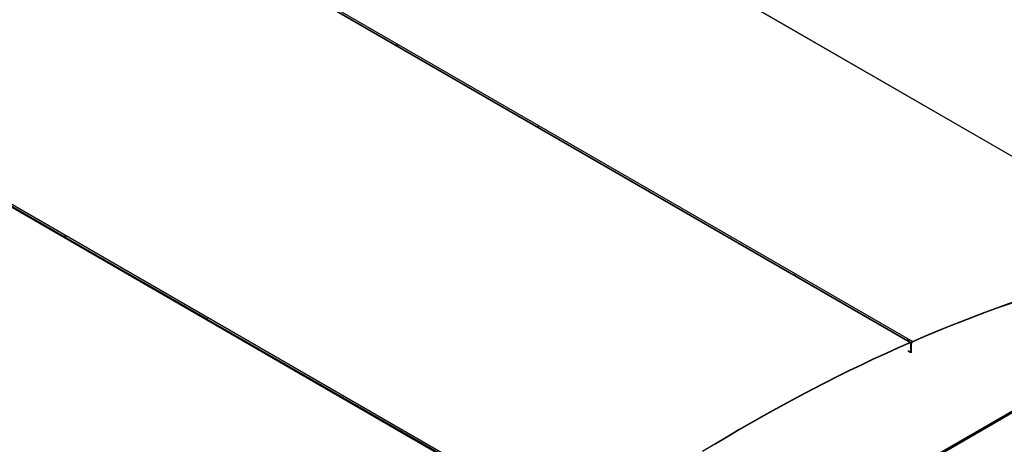
# Model space of a CAD drawing. Units: inches. Extents: x 3 to 813, y 3 to 526.
# Drawn here: x 643 to 750, y 417 to 463 of the extents above; entities that cross this region are included whole.
import ezdxf

# ---------------------------------------------------------------- set-up
doc = ezdxf.new("R2010")
doc.units = ezdxf.units.IN
doc.header["$LTSCALE"] = 24
doc.header["$MEASUREMENT"] = 0

msp = doc.modelspace()

# ---------------------------------------------------------------- linework, layer by layer
at = {"color": 7, "linetype": 'Continuous', "lineweight": 25}
for p, q in [((770.1296745, 437.5562329), (673.3974668, 493.3985477)), ((770.1707875, 437.5504101), (673.4385798, 493.3927249)), ((643.442907, 484.0139485), (740.1751147, 428.1716337)), ((740.2527133, 428.1727885), (643.5205056, 484.0151033)), ((740.4400916, 428.2870787), (643.7078839, 484.1293936)), ((607.2871435, 463.1041476), (704.0193511, 407.2618328)), ((607.5521204, 463.2946384), (704.2843281, 407.4523236)), ((684.2349634, 460.6092729), (684.1380937, 460.5670688)), ((684.3495147, 460.5431439), (684.252645, 460.5009397)), ((647.9934935, 439.6880616), (620.1248878, 455.7762652)), ((699.5261515, 451.6837321), (699.6230212, 451.7259362)), ((699.6407028, 451.6176031), (699.7375725, 451.6598072)), ((648.0866235, 439.7550109), (647.9934935, 439.6880616)), ((648.2011748, 439.6888819), (648.1042139, 439.619177)), ((663.3815513, 430.8047249), (648.1263164, 439.6113846)), ((727.52758, 435.5188515), (727.6244497, 435.5610556)), ((727.6421313, 435.4527225), (727.739001, 435.4949266)), ((663.3815513, 430.8047249), (663.4746813, 430.8716742)), ((663.4922716, 430.7358404), (663.5892326, 430.8055452)), ((691.3829798, 414.6398443), (663.5143741, 430.7280479)), ((734.3821204, 410.8577923), (769.8059186, 431.3075157)), ((767.3162639, 429.7408943), (734.494174, 410.7931051)), ((739.9281077, 428.4583051), (739.831238, 428.4161009)), ((740.042659, 428.392176), (739.9457893, 428.3499719)), ((740.1714238, 428.1344868), (740.1751147, 428.1716337)), ((740.4363462, 428.2499081), (740.4400916, 428.2870787)), ((739.9512315, 427.2683899), (740.2609443, 427.0895965)), ((740.2914913, 427.0697415), (739.9817785, 427.2485349)), ((740.2914913, 428.0870799), (740.2609443, 428.0694455)), ((740.2609443, 427.0895965), (740.2609443, 428.0694455)), ((740.2609443, 427.0895965), (740.2914913, 427.1072309)), ((740.2914913, 427.1072309), (740.2914913, 428.0870799)), ((740.3220383, 428.0672249), (740.2914913, 428.0495905)), ((740.2914913, 427.0697415), (740.2914913, 428.0495905)), ((740.3220383, 427.0873759), (740.3220383, 428.0672249)), ((740.3220383, 427.0873759), (740.2914913, 427.0697415))]:
    msp.add_line(p, q, dxfattribs=at)
at = {"color": 8, "linetype": 'Continuous', "lineweight": 25}
for p, q in [((734.3030173, 410.9034576), (769.8618484, 431.4311338)), ((740.158247, 428.1287314), (740.2609443, 428.0694455))]:
    msp.add_line(p, q, dxfattribs=at)
at = {"color": 7, "linetype": 'Continuous', "lineweight": 25, "flags": 128}
for points in [[(740.4363462, 428.2499081), (741.7520802, 428.8148668), (743.0662563, 429.3653615), (744.3787698, 429.9013484), (745.6895157, 430.4227848), (746.9983896, 430.929629), (748.305287, 431.4218406), (749.6101036, 431.8993802), (750.9127353, 432.3622099), (752.2130782, 432.8102926), (753.5110284, 433.2435926), (754.8064824, 433.6620753), (756.0993369, 434.0657073), (757.3894886, 434.4544565), (758.6768346, 434.8282918), (759.9612722, 435.1871833), (761.2426989, 435.5311025), (762.5210124, 435.8600218), (763.7961107, 436.1739151), (765.0678921, 436.4727572), (766.3362551, 436.7565245), (767.6010984, 437.0251941), (768.8623212, 437.2787446), (770.1198228, 437.5171559)], [(740.4400916, 428.2870787), (741.7560962, 428.8521536), (743.0705427, 429.4027615), (744.3833261, 429.9388587), (745.6943417, 430.4604024), (747.0034849, 430.9673508), (748.3106511, 431.4596636), (749.6157362, 431.9373015), (750.9186358, 432.4002264), (752.2192462, 432.8484013), (753.5174634, 433.2817904), (754.8131839, 433.7003592), (756.1063043, 434.1040743), (757.3967214, 434.4929034), (758.6843323, 434.8668156), (759.9690341, 435.225781), (761.2507244, 435.5697709), (762.5293009, 435.8987579), (763.8046615, 436.2127157), (765.0767045, 436.5116194), (766.3453284, 436.795445), (767.610432, 437.0641698), (768.8719142, 437.3177725), (770.1296745, 437.5562329)], [(740.1751147, 428.1716337), (738.8516285, 427.5866699), (737.5268044, 426.9872148), (736.200749, 426.3733164), (734.8735689, 425.7450244), (733.545371, 425.1023891), (732.2162623, 424.4454625), (730.8863497, 423.7742972), (729.5557403, 423.0889475), (728.2245412, 422.3894683), (726.8928595, 421.6759161), (725.5608025, 420.9483483), (724.2284773, 420.2068235), (722.8959912, 419.4514012), (721.5634515, 418.6821424), (720.2309654, 417.899109), (718.8986403, 417.102364), (717.5665832, 416.2919714)], [(740.2914913, 428.0870799), (740.2893239, 428.1133764), (740.2828928, 428.1363093), (740.2724085, 428.1551278), (740.2582143, 428.1692154), (740.2407752, 428.178111), (740.2206621, 428.1815232), (740.1985337, 428.1793403), (740.1751147, 428.1716337)], [(740.1714238, 428.1344868), (738.8482099, 427.5496434), (737.5236582, 426.9503115), (736.1978755, 426.3365395), (734.8709684, 425.7083766), (733.5430437, 425.0658736), (732.2142084, 424.409082), (730.8845693, 423.7380548), (729.5542336, 423.052846), (728.2233082, 422.3535107), (726.8919004, 421.6401053), (725.5601174, 420.9126871), (724.2280662, 420.1713148), (722.8958542, 419.4160479), (721.5635885, 418.6469473), (720.2313765, 417.8640749), (718.8993254, 417.0674938)], [(740.2609443, 428.0694455), (740.2592771, 428.0896735), (740.25433, 428.1073143), (740.2462652, 428.12179), (740.2353466, 428.1326267), (740.2219319, 428.1394694), (740.2064603, 428.1420942), (740.1894384, 428.140415), (740.1714238, 428.1344868)]]:
    msp.add_lwpolyline(points, dxfattribs=at)
at = {"color": 7, "linetype": 'Continuous', "lineweight": 25}
for centre, radius in [((740.5724634, 428.0390166), 0.281171), ((740.5381707, 428.0590911), 0.2162854)]:
    msp.add_arc(centre, radius, 118.085426209, 177.844793412, dxfattribs=at)

doc.saveas('drawing.dxf')
